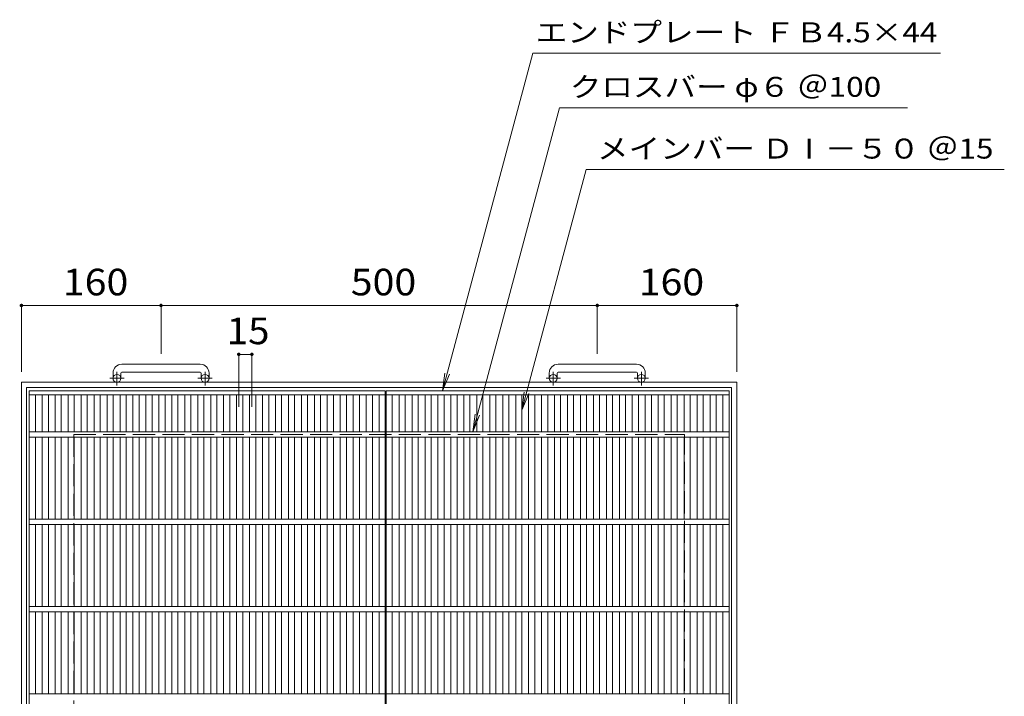
# Model space of a CAD drawing. Units: millimetres. Extents: x -1161 to 1864, y -1373 to 1295.
# Drawn here: x -1113 to 15, y 519 to 1295 of the extents above; entities that cross this region are included whole.
import ezdxf

# ---------------------------------------------------------------- set-up
doc = ezdxf.new("R2010")
doc.units = ezdxf.units.MM
doc.header["$LTSCALE"] = 10
doc.linetypes.add('JWW_CENTER1', pattern=[6.773333, 4.233333, -0.846667, 0.846667, -0.846667])
doc.linetypes.add('JWW_DASHED3', pattern=[3.386667, 2.54, -0.846667])
for name, color, linetype in [('C-1_ピット', 7, 'Continuous'), ('C-2_蓋', 7, 'Continuous'), ('C-4_寸法', 7, 'Continuous'), ('C-5_仕様文', 7, 'Continuous')]:
    doc.layers.add(name, color=color, linetype=linetype)
doc.styles.add('ＭＳ ゴシック', font='txt', dxfattribs={"height": 1})

msp = doc.modelspace()

# ---------------------------------------------------------------- linework, layer by layer
at = {"layer": 'C-1_ピット', "color": 2, "linetype": 'Continuous', "lineweight": 9}
for p, q in [((-906.1, 899.7), (-996.1, 899.7)), ((-406.1, 899.7), (-496.1, 899.7)), ((-1006.1, 889.7), (-1006.1, 883.6)), ((-997.1, 889.7), (-997.1, 883.6)), ((-996.1, 890.7), (-906.1, 890.7)), ((-905.1, 889.7), (-905.1, 883.6)), ((-896.1, 889.7), (-896.1, 883.6)), ((-506.1, 889.7), (-506.1, 883.6)), ((-497.1, 889.7), (-497.1, 883.6)), ((-496.1, 890.7), (-406.1, 890.7)), ((-405.1, 889.7), (-405.1, 883.6)), ((-396.1, 889.7), (-396.1, 883.6)), ((-1111.1, 879.1), (-291.1, 879.1)), ((-1111.1, 879.1), (-1111.1, 59.1)), ((-1105.1, 873.1), (-297.1, 873.1)), ((-1105.1, 873.1), (-1105.1, 65.1)), ((-297.1, 65.1), (-297.1, 873.1)), ((-291.1, 59.1), (-291.1, 879.1))]:
    msp.add_line(p, q, dxfattribs=at)
at = {"layer": 'C-1_ピット', "color": 2, "linetype": 'JWW_CENTER1', "lineweight": 9}
for p, q in [((-993.4, 883.6), (-1009.8, 883.6)), ((-1001.6, 875.5), (-1001.6, 891.1)), ((-892.4, 883.6), (-908.8, 883.6)), ((-900.6, 875.5), (-900.6, 891.1)), ((-493.4, 883.6), (-509.8, 883.6)), ((-501.6, 875.5), (-501.6, 891.1)), ((-392.4, 883.6), (-408.8, 883.6)), ((-400.6, 875.5), (-400.6, 891.1))]:
    msp.add_line(p, q, dxfattribs=at)
at = {"layer": 'C-1_ピット', "color": 2, "linetype": 'JWW_DASHED3', "lineweight": 9}
for p, q in [((-1051.1, 819.1), (-351.1, 819.1)), ((-1051.1, 819.1), (-1051.1, 119.1)), ((-351.1, 119.1), (-351.1, 819.1))]:
    msp.add_line(p, q, dxfattribs=at)
at = {"layer": 'C-1_ピット', "color": 2, "linetype": 'Continuous', "lineweight": 9}
for centre in [(-1001.6, 883.6), (-900.6, 883.6), (-501.6, 883.6), (-400.6, 883.6)]:
    msp.add_circle(centre, 4.5, dxfattribs=at)
for centre, radius, start, end in [((-996.1, 889.7), 10, 90, 180), ((-906.1, 889.7), 10, 0, 90), ((-496.1, 889.7), 10, 90, 180), ((-406.1, 889.7), 10, 0, 90), ((-996.1, 889.7), 1, 90, 180), ((-906.1, 889.7), 1, 0, 90), ((-496.1, 889.7), 1, 90, 180), ((-406.1, 889.7), 1, 0, 90)]:
    msp.add_arc(centre, radius, start, end, dxfattribs=at)
at = {"layer": 'C-2_蓋', "color": 3, "linetype": 'Continuous', "lineweight": 9}
for p, q in [((-1102.1, 69.1), (-1102.1, 869.1)), ((-1102.1, 869.1), (-694.1, 869.1)), ((-694.1, 869.1), (-694.1, 69.1)), ((-693.1, 869.1), (-300.1, 869.1)), ((-693.1, 69.1), (-693.1, 869.1)), ((-300.1, 869.1), (-300.1, 69.1)), ((-1102.1, 864.6), (-694.1, 864.6)), ((-1095.1, 822.1), (-1095.1, 864.6)), ((-1087.2, 822.1), (-1087.2, 864.6)), ((-1080.2, 822.1), (-1080.2, 864.6)), ((-1072.4, 822.1), (-1072.4, 864.6)), ((-1065.4, 822.1), (-1065.4, 864.6)), ((-1057.5, 822.1), (-1057.5, 864.6)), ((-1050.5, 822.1), (-1050.5, 864.6)), ((-1042.7, 822.1), (-1042.7, 864.6)), ((-1035.7, 822.1), (-1035.7, 864.6)), ((-1027.8, 822.1), (-1027.8, 864.6)), ((-1020.8, 822.1), (-1020.8, 864.6)), ((-1013, 822.1), (-1013, 864.6)), ((-1006, 822.1), (-1006, 864.6)), ((-998.1, 822.1), (-998.1, 864.6)), ((-991.1, 822.1), (-991.1, 864.6)), ((-983.3, 822.1), (-983.3, 864.6)), ((-976.3, 822.1), (-976.3, 864.6)), ((-968.4, 822.1), (-968.4, 864.6)), ((-961.4, 822.1), (-961.4, 864.6)), ((-953.5, 822.1), (-953.5, 864.6)), ((-946.5, 822.1), (-946.5, 864.6)), ((-938.7, 822.1), (-938.7, 864.6)), ((-931.7, 822.1), (-931.7, 864.6)), ((-923.8, 822.1), (-923.8, 864.6)), ((-916.8, 822.1), (-916.8, 864.6)), ((-909, 822.1), (-909, 864.6)), ((-902, 822.1), (-902, 864.6)), ((-894.1, 822.1), (-894.1, 864.6)), ((-887.1, 822.1), (-887.1, 864.6)), ((-879.3, 822.1), (-879.3, 864.6)), ((-872.3, 822.1), (-872.3, 864.6)), ((-864.4, 822.1), (-864.4, 864.6)), ((-857.4, 822.1), (-857.4, 864.6)), ((-849.6, 822.1), (-849.6, 864.6)), ((-842.6, 822.1), (-842.6, 864.6)), ((-834.7, 822.1), (-834.7, 864.6)), ((-827.7, 822.1), (-827.7, 864.6)), ((-819.9, 822.1), (-819.9, 864.6)), ((-812.9, 822.1), (-812.9, 864.6)), ((-805, 822.1), (-805, 864.6)), ((-798, 822.1), (-798, 864.6)), ((-790.2, 822.1), (-790.2, 864.6)), ((-783.2, 822.1), (-783.2, 864.6)), ((-775.3, 822.1), (-775.3, 864.6)), ((-768.3, 822.1), (-768.3, 864.6)), ((-760.5, 822.1), (-760.5, 864.6)), ((-753.5, 822.1), (-753.5, 864.6)), ((-745.6, 822.1), (-745.6, 864.6)), ((-738.6, 822.1), (-738.6, 864.6)), ((-730.8, 822.1), (-730.8, 864.6)), ((-723.8, 822.1), (-723.8, 864.6)), ((-715.9, 822.1), (-715.9, 864.6)), ((-708.9, 822.1), (-708.9, 864.6)), ((-701.1, 864.6), (-701.1, 822.1)), ((-693.1, 864.6), (-300.1, 864.6)), ((-686.1, 822.1), (-686.1, 864.6)), ((-678.2, 822.1), (-678.2, 864.6)), ((-671.2, 822.1), (-671.2, 864.6)), ((-663.4, 822.1), (-663.4, 864.6)), ((-656.4, 822.1), (-656.4, 864.6)), ((-648.5, 822.1), (-648.5, 864.6)), ((-641.5, 822.1), (-641.5, 864.6)), ((-633.7, 822.1), (-633.7, 864.6)), ((-626.7, 822.1), (-626.7, 864.6)), ((-618.8, 822.1), (-618.8, 864.6)), ((-611.8, 822.1), (-611.8, 864.6)), ((-604, 822.1), (-604, 864.6)), ((-597, 822.1), (-597, 864.6)), ((-589.1, 822.1), (-589.1, 864.6)), ((-582.1, 822.1), (-582.1, 864.6)), ((-574.3, 822.1), (-574.3, 864.6)), ((-567.3, 822.1), (-567.3, 864.6)), ((-559.5, 822.1), (-559.5, 864.6)), ((-552.5, 822.1), (-552.5, 864.6)), ((-544.6, 822.1), (-544.6, 864.6)), ((-537.6, 822.1), (-537.6, 864.6)), ((-529.8, 822.1), (-529.8, 864.6)), ((-522.8, 822.1), (-522.8, 864.6)), ((-514.9, 822.1), (-514.9, 864.6)), ((-507.9, 822.1), (-507.9, 864.6)), ((-500.1, 822.1), (-500.1, 864.6)), ((-493.1, 822.1), (-493.1, 864.6)), ((-485.2, 822.1), (-485.2, 864.6)), ((-478.2, 822.1), (-478.2, 864.6)), ((-470.4, 822.1), (-470.4, 864.6)), ((-463.4, 822.1), (-463.4, 864.6)), ((-455.5, 822.1), (-455.5, 864.6)), ((-448.5, 822.1), (-448.5, 864.6)), ((-440.7, 822.1), (-440.7, 864.6)), ((-433.7, 822.1), (-433.7, 864.6)), ((-425.8, 822.1), (-425.8, 864.6)), ((-418.8, 822.1), (-418.8, 864.6)), ((-411, 822.1), (-411, 864.6)), ((-404, 822.1), (-404, 864.6)), ((-396.1, 822.1), (-396.1, 864.6)), ((-389.1, 822.1), (-389.1, 864.6)), ((-381.3, 822.1), (-381.3, 864.6)), ((-374.3, 822.1), (-374.3, 864.6)), ((-366.5, 822.1), (-366.5, 864.6)), ((-359.5, 822.1), (-359.5, 864.6)), ((-351.6, 822.1), (-351.6, 864.6)), ((-344.6, 822.1), (-344.6, 864.6)), ((-336.8, 822.1), (-336.8, 864.6)), ((-329.8, 822.1), (-329.8, 864.6)), ((-321.9, 822.1), (-321.9, 864.6)), ((-314.9, 822.1), (-314.9, 864.6)), ((-307.1, 864.6), (-307.1, 822.1)), ((-1102.1, 822.1), (-694.1, 822.1)), ((-1102.1, 816.1), (-694.1, 816.1)), ((-1095.1, 722.1), (-1095.1, 816.1)), ((-1087.2, 722.1), (-1087.2, 816.1)), ((-1080.2, 722.1), (-1080.2, 816.1)), ((-1072.4, 722.1), (-1072.4, 816.1)), ((-1065.4, 722.1), (-1065.4, 816.1)), ((-1057.5, 722.1), (-1057.5, 816.1)), ((-1050.5, 722.1), (-1050.5, 816.1)), ((-1042.7, 722.1), (-1042.7, 816.1)), ((-1035.7, 722.1), (-1035.7, 816.1)), ((-1027.8, 722.1), (-1027.8, 816.1)), ((-1020.8, 722.1), (-1020.8, 816.1)), ((-1013, 722.1), (-1013, 816.1)), ((-1006, 722.1), (-1006, 816.1)), ((-998.1, 722.1), (-998.1, 816.1)), ((-991.1, 722.1), (-991.1, 816.1)), ((-983.3, 722.1), (-983.3, 816.1)), ((-976.3, 722.1), (-976.3, 816.1)), ((-968.4, 722.1), (-968.4, 816.1)), ((-961.4, 722.1), (-961.4, 816.1)), ((-953.5, 722.1), (-953.5, 816.1)), ((-946.5, 722.1), (-946.5, 816.1)), ((-938.7, 722.1), (-938.7, 816.1)), ((-931.7, 722.1), (-931.7, 816.1)), ((-923.8, 722.1), (-923.8, 816.1)), ((-916.8, 722.1), (-916.8, 816.1)), ((-909, 722.1), (-909, 816.1)), ((-902, 722.1), (-902, 816.1)), ((-894.1, 722.1), (-894.1, 816.1)), ((-887.1, 722.1), (-887.1, 816.1)), ((-879.3, 722.1), (-879.3, 816.1)), ((-872.3, 722.1), (-872.3, 816.1)), ((-864.4, 722.1), (-864.4, 816.1)), ((-857.4, 722.1), (-857.4, 816.1)), ((-849.6, 722.1), (-849.6, 816.1)), ((-842.6, 722.1), (-842.6, 816.1)), ((-834.7, 722.1), (-834.7, 816.1)), ((-827.7, 722.1), (-827.7, 816.1)), ((-819.9, 722.1), (-819.9, 816.1)), ((-812.9, 722.1), (-812.9, 816.1)), ((-805, 722.1), (-805, 816.1)), ((-798, 722.1), (-798, 816.1)), ((-790.2, 722.1), (-790.2, 816.1)), ((-783.2, 722.1), (-783.2, 816.1)), ((-775.3, 722.1), (-775.3, 816.1)), ((-768.3, 722.1), (-768.3, 816.1)), ((-760.5, 722.1), (-760.5, 816.1)), ((-753.5, 722.1), (-753.5, 816.1)), ((-745.6, 722.1), (-745.6, 816.1)), ((-738.6, 722.1), (-738.6, 816.1)), ((-730.8, 722.1), (-730.8, 816.1)), ((-723.8, 722.1), (-723.8, 816.1)), ((-715.9, 722.1), (-715.9, 816.1)), ((-708.9, 722.1), (-708.9, 816.1)), ((-701.1, 816.1), (-701.1, 722.1)), ((-693.1, 822.1), (-300.1, 822.1)), ((-693.1, 816.1), (-300.1, 816.1)), ((-686.1, 722.1), (-686.1, 816.1)), ((-678.2, 722.1), (-678.2, 816.1)), ((-671.2, 722.1), (-671.2, 816.1)), ((-663.4, 722.1), (-663.4, 816.1)), ((-656.4, 722.1), (-656.4, 816.1)), ((-648.5, 722.1), (-648.5, 816.1)), ((-641.5, 722.1), (-641.5, 816.1)), ((-633.7, 722.1), (-633.7, 816.1)), ((-626.7, 722.1), (-626.7, 816.1)), ((-618.8, 722.1), (-618.8, 816.1)), ((-611.8, 722.1), (-611.8, 816.1)), ((-604, 722.1), (-604, 816.1)), ((-597, 722.1), (-597, 816.1)), ((-589.1, 722.1), (-589.1, 816.1)), ((-582.1, 722.1), (-582.1, 816.1)), ((-574.3, 722.1), (-574.3, 816.1)), ((-567.3, 722.1), (-567.3, 816.1)), ((-559.5, 722.1), (-559.5, 816.1)), ((-552.5, 722.1), (-552.5, 816.1)), ((-544.6, 722.1), (-544.6, 816.1)), ((-537.6, 722.1), (-537.6, 816.1)), ((-529.8, 722.1), (-529.8, 816.1)), ((-522.8, 722.1), (-522.8, 816.1)), ((-514.9, 722.1), (-514.9, 816.1)), ((-507.9, 722.1), (-507.9, 816.1)), ((-500.1, 722.1), (-500.1, 816.1)), ((-493.1, 722.1), (-493.1, 816.1)), ((-485.2, 722.1), (-485.2, 816.1)), ((-478.2, 722.1), (-478.2, 816.1)), ((-470.4, 722.1), (-470.4, 816.1)), ((-463.4, 722.1), (-463.4, 816.1)), ((-455.5, 722.1), (-455.5, 816.1)), ((-448.5, 722.1), (-448.5, 816.1)), ((-440.7, 722.1), (-440.7, 816.1)), ((-433.7, 722.1), (-433.7, 816.1)), ((-425.8, 722.1), (-425.8, 816.1)), ((-418.8, 722.1), (-418.8, 816.1)), ((-411, 722.1), (-411, 816.1)), ((-404, 722.1), (-404, 816.1)), ((-396.1, 722.1), (-396.1, 816.1)), ((-389.1, 722.1), (-389.1, 816.1)), ((-381.3, 722.1), (-381.3, 816.1)), ((-374.3, 722.1), (-374.3, 816.1)), ((-366.5, 722.1), (-366.5, 816.1)), ((-359.5, 722.1), (-359.5, 816.1)), ((-351.6, 722.1), (-351.6, 816.1)), ((-344.6, 722.1), (-344.6, 816.1)), ((-336.8, 722.1), (-336.8, 816.1)), ((-329.8, 722.1), (-329.8, 816.1)), ((-321.9, 722.1), (-321.9, 816.1)), ((-314.9, 722.1), (-314.9, 816.1)), ((-307.1, 816.1), (-307.1, 722.1)), ((-1102.1, 722.1), (-694.1, 722.1)), ((-1102.1, 716.1), (-694.1, 716.1)), ((-1095.1, 622.1), (-1095.1, 716.1)), ((-1087.2, 622.1), (-1087.2, 716.1)), ((-1080.2, 622.1), (-1080.2, 716.1)), ((-1072.4, 622.1), (-1072.4, 716.1)), ((-1065.4, 622.1), (-1065.4, 716.1)), ((-1057.5, 622.1), (-1057.5, 716.1)), ((-1050.5, 622.1), (-1050.5, 716.1)), ((-1042.7, 622.1), (-1042.7, 716.1)), ((-1035.7, 622.1), (-1035.7, 716.1)), ((-1027.8, 622.1), (-1027.8, 716.1)), ((-1020.8, 622.1), (-1020.8, 716.1)), ((-1013, 622.1), (-1013, 716.1)), ((-1006, 622.1), (-1006, 716.1)), ((-998.1, 622.1), (-998.1, 716.1)), ((-991.1, 622.1), (-991.1, 716.1)), ((-983.3, 622.1), (-983.3, 716.1)), ((-976.3, 622.1), (-976.3, 716.1)), ((-968.4, 622.1), (-968.4, 716.1)), ((-961.4, 622.1), (-961.4, 716.1)), ((-953.5, 622.1), (-953.5, 716.1)), ((-946.5, 622.1), (-946.5, 716.1)), ((-938.7, 622.1), (-938.7, 716.1)), ((-931.7, 622.1), (-931.7, 716.1)), ((-923.8, 622.1), (-923.8, 716.1)), ((-916.8, 622.1), (-916.8, 716.1)), ((-909, 622.1), (-909, 716.1)), ((-902, 622.1), (-902, 716.1)), ((-894.1, 622.1), (-894.1, 716.1)), ((-887.1, 622.1), (-887.1, 716.1)), ((-879.3, 622.1), (-879.3, 716.1)), ((-872.3, 622.1), (-872.3, 716.1)), ((-864.4, 622.1), (-864.4, 716.1)), ((-857.4, 622.1), (-857.4, 716.1)), ((-849.6, 622.1), (-849.6, 716.1)), ((-842.6, 622.1), (-842.6, 716.1)), ((-834.7, 622.1), (-834.7, 716.1)), ((-827.7, 622.1), (-827.7, 716.1)), ((-819.9, 622.1), (-819.9, 716.1)), ((-812.9, 622.1), (-812.9, 716.1)), ((-805, 622.1), (-805, 716.1)), ((-798, 622.1), (-798, 716.1)), ((-790.2, 622.1), (-790.2, 716.1)), ((-783.2, 622.1), (-783.2, 716.1)), ((-775.3, 622.1), (-775.3, 716.1)), ((-768.3, 622.1), (-768.3, 716.1)), ((-760.5, 622.1), (-760.5, 716.1)), ((-753.5, 622.1), (-753.5, 716.1)), ((-745.6, 622.1), (-745.6, 716.1)), ((-738.6, 622.1), (-738.6, 716.1)), ((-730.8, 622.1), (-730.8, 716.1)), ((-723.8, 622.1), (-723.8, 716.1)), ((-715.9, 622.1), (-715.9, 716.1)), ((-708.9, 622.1), (-708.9, 716.1)), ((-701.1, 716.1), (-701.1, 622.1)), ((-693.1, 722.1), (-300.1, 722.1)), ((-693.1, 716.1), (-300.1, 716.1)), ((-686.1, 622.1), (-686.1, 716.1)), ((-678.2, 622.1), (-678.2, 716.1)), ((-671.2, 622.1), (-671.2, 716.1)), ((-663.4, 622.1), (-663.4, 716.1)), ((-656.4, 622.1), (-656.4, 716.1)), ((-648.5, 622.1), (-648.5, 716.1)), ((-641.5, 622.1), (-641.5, 716.1)), ((-633.7, 622.1), (-633.7, 716.1)), ((-626.7, 622.1), (-626.7, 716.1)), ((-618.8, 622.1), (-618.8, 716.1)), ((-611.8, 622.1), (-611.8, 716.1)), ((-604, 622.1), (-604, 716.1)), ((-597, 622.1), (-597, 716.1)), ((-589.1, 622.1), (-589.1, 716.1)), ((-582.1, 622.1), (-582.1, 716.1)), ((-574.3, 622.1), (-574.3, 716.1)), ((-567.3, 622.1), (-567.3, 716.1)), ((-559.5, 622.1), (-559.5, 716.1)), ((-552.5, 622.1), (-552.5, 716.1)), ((-544.6, 622.1), (-544.6, 716.1)), ((-537.6, 622.1), (-537.6, 716.1)), ((-529.8, 622.1), (-529.8, 716.1)), ((-522.8, 622.1), (-522.8, 716.1)), ((-514.9, 622.1), (-514.9, 716.1)), ((-507.9, 622.1), (-507.9, 716.1)), ((-500.1, 622.1), (-500.1, 716.1)), ((-493.1, 622.1), (-493.1, 716.1)), ((-485.2, 622.1), (-485.2, 716.1)), ((-478.2, 622.1), (-478.2, 716.1)), ((-470.4, 622.1), (-470.4, 716.1)), ((-463.4, 622.1), (-463.4, 716.1)), ((-455.5, 622.1), (-455.5, 716.1)), ((-448.5, 622.1), (-448.5, 716.1)), ((-440.7, 622.1), (-440.7, 716.1)), ((-433.7, 622.1), (-433.7, 716.1)), ((-425.8, 622.1), (-425.8, 716.1)), ((-418.8, 622.1), (-418.8, 716.1)), ((-411, 622.1), (-411, 716.1)), ((-404, 622.1), (-404, 716.1)), ((-396.1, 622.1), (-396.1, 716.1)), ((-389.1, 622.1), (-389.1, 716.1)), ((-381.3, 622.1), (-381.3, 716.1)), ((-374.3, 622.1), (-374.3, 716.1)), ((-366.5, 622.1), (-366.5, 716.1)), ((-359.5, 622.1), (-359.5, 716.1)), ((-351.6, 622.1), (-351.6, 716.1)), ((-344.6, 622.1), (-344.6, 716.1)), ((-336.8, 622.1), (-336.8, 716.1)), ((-329.8, 622.1), (-329.8, 716.1)), ((-321.9, 622.1), (-321.9, 716.1)), ((-314.9, 622.1), (-314.9, 716.1)), ((-307.1, 716.1), (-307.1, 622.1)), ((-1102.1, 622.1), (-694.1, 622.1)), ((-693.1, 622.1), (-300.1, 622.1)), ((-1102.1, 616.1), (-694.1, 616.1)), ((-1095.1, 522.1), (-1095.1, 616.1)), ((-1087.2, 522.1), (-1087.2, 616.1)), ((-1080.2, 522.1), (-1080.2, 616.1)), ((-1072.4, 522.1), (-1072.4, 616.1)), ((-1065.4, 522.1), (-1065.4, 616.1)), ((-1057.5, 522.1), (-1057.5, 616.1)), ((-1050.5, 522.1), (-1050.5, 616.1)), ((-1042.7, 522.1), (-1042.7, 616.1)), ((-1035.7, 522.1), (-1035.7, 616.1)), ((-1027.8, 522.1), (-1027.8, 616.1)), ((-1020.8, 522.1), (-1020.8, 616.1)), ((-1013, 522.1), (-1013, 616.1)), ((-1006, 522.1), (-1006, 616.1)), ((-998.1, 522.1), (-998.1, 616.1)), ((-991.1, 522.1), (-991.1, 616.1)), ((-983.3, 522.1), (-983.3, 616.1)), ((-976.3, 522.1), (-976.3, 616.1)), ((-968.4, 522.1), (-968.4, 616.1)), ((-961.4, 522.1), (-961.4, 616.1)), ((-953.5, 522.1), (-953.5, 616.1)), ((-946.5, 522.1), (-946.5, 616.1)), ((-938.7, 522.1), (-938.7, 616.1)), ((-931.7, 522.1), (-931.7, 616.1)), ((-923.8, 522.1), (-923.8, 616.1)), ((-916.8, 522.1), (-916.8, 616.1)), ((-909, 522.1), (-909, 616.1)), ((-902, 522.1), (-902, 616.1)), ((-894.1, 522.1), (-894.1, 616.1)), ((-887.1, 522.1), (-887.1, 616.1)), ((-879.3, 522.1), (-879.3, 616.1)), ((-872.3, 522.1), (-872.3, 616.1)), ((-864.4, 522.1), (-864.4, 616.1)), ((-857.4, 522.1), (-857.4, 616.1)), ((-849.6, 522.1), (-849.6, 616.1)), ((-842.6, 522.1), (-842.6, 616.1)), ((-834.7, 522.1), (-834.7, 616.1)), ((-827.7, 522.1), (-827.7, 616.1)), ((-819.9, 522.1), (-819.9, 616.1)), ((-812.9, 522.1), (-812.9, 616.1)), ((-805, 522.1), (-805, 616.1)), ((-798, 522.1), (-798, 616.1)), ((-790.2, 522.1), (-790.2, 616.1)), ((-783.2, 522.1), (-783.2, 616.1)), ((-775.3, 522.1), (-775.3, 616.1)), ((-768.3, 522.1), (-768.3, 616.1)), ((-760.5, 522.1), (-760.5, 616.1)), ((-753.5, 522.1), (-753.5, 616.1)), ((-745.6, 522.1), (-745.6, 616.1)), ((-738.6, 522.1), (-738.6, 616.1)), ((-730.8, 522.1), (-730.8, 616.1)), ((-723.8, 522.1), (-723.8, 616.1)), ((-715.9, 522.1), (-715.9, 616.1)), ((-708.9, 522.1), (-708.9, 616.1)), ((-701.1, 616.1), (-701.1, 522.1)), ((-693.1, 616.1), (-300.1, 616.1)), ((-686.1, 522.1), (-686.1, 616.1)), ((-678.2, 522.1), (-678.2, 616.1)), ((-671.2, 522.1), (-671.2, 616.1)), ((-663.4, 522.1), (-663.4, 616.1)), ((-656.4, 522.1), (-656.4, 616.1)), ((-648.5, 522.1), (-648.5, 616.1)), ((-641.5, 522.1), (-641.5, 616.1)), ((-633.7, 522.1), (-633.7, 616.1)), ((-626.7, 522.1), (-626.7, 616.1)), ((-618.8, 522.1), (-618.8, 616.1)), ((-611.8, 522.1), (-611.8, 616.1)), ((-604, 522.1), (-604, 616.1)), ((-597, 522.1), (-597, 616.1)), ((-589.1, 522.1), (-589.1, 616.1)), ((-582.1, 522.1), (-582.1, 616.1)), ((-574.3, 522.1), (-574.3, 616.1)), ((-567.3, 522.1), (-567.3, 616.1)), ((-559.5, 522.1), (-559.5, 616.1)), ((-552.5, 522.1), (-552.5, 616.1)), ((-544.6, 522.1), (-544.6, 616.1)), ((-537.6, 522.1), (-537.6, 616.1)), ((-529.8, 522.1), (-529.8, 616.1)), ((-522.8, 522.1), (-522.8, 616.1)), ((-514.9, 522.1), (-514.9, 616.1)), ((-507.9, 522.1), (-507.9, 616.1)), ((-500.1, 522.1), (-500.1, 616.1)), ((-493.1, 522.1), (-493.1, 616.1)), ((-485.2, 522.1), (-485.2, 616.1)), ((-478.2, 522.1), (-478.2, 616.1)), ((-470.4, 522.1), (-470.4, 616.1)), ((-463.4, 522.1), (-463.4, 616.1)), ((-455.5, 522.1), (-455.5, 616.1)), ((-448.5, 522.1), (-448.5, 616.1)), ((-440.7, 522.1), (-440.7, 616.1)), ((-433.7, 522.1), (-433.7, 616.1)), ((-425.8, 522.1), (-425.8, 616.1)), ((-418.8, 522.1), (-418.8, 616.1)), ((-411, 522.1), (-411, 616.1)), ((-404, 522.1), (-404, 616.1)), ((-396.1, 522.1), (-396.1, 616.1)), ((-389.1, 522.1), (-389.1, 616.1)), ((-381.3, 522.1), (-381.3, 616.1)), ((-374.3, 522.1), (-374.3, 616.1)), ((-366.5, 522.1), (-366.5, 616.1)), ((-359.5, 522.1), (-359.5, 616.1)), ((-351.6, 522.1), (-351.6, 616.1)), ((-344.6, 522.1), (-344.6, 616.1)), ((-336.8, 522.1), (-336.8, 616.1)), ((-329.8, 522.1), (-329.8, 616.1)), ((-321.9, 522.1), (-321.9, 616.1)), ((-314.9, 522.1), (-314.9, 616.1)), ((-307.1, 616.1), (-307.1, 522.1)), ((-1102.1, 522.1), (-694.1, 522.1)), ((-693.1, 522.1), (-300.1, 522.1))]:
    msp.add_line(p, q, dxfattribs=at)
at = {"layer": 'C-4_寸法', "color": 7, "linetype": 'Continuous', "lineweight": 9}
for p, q in [((-1111.1, 968.9), (-1111.1, 891.1)), ((-1111.1, 967.1), (-951.1, 967.1)), ((-951.1, 968.9), (-951.1, 911.7)), ((-951.1, 967.1), (-451.1, 967.1)), ((-451.1, 968.9), (-451.1, 911.7)), ((-451.1, 967.1), (-291.1, 967.1)), ((-291.1, 968.9), (-291.1, 891.1)), ((-862, 912.9), (-862, 851.1)), ((-862, 911.1), (-847, 911.1)), ((-847, 912.9), (-847, 851.1))]:
    msp.add_line(p, q, dxfattribs=at)
at = {"layer": 'C-4_寸法', "color": 7, "linetype": 'Continuous', "lineweight": 9, "const_width": 2}
for points in [[(-1110.1, 967.1, 0.414214), (-1111.1, 968.1, 0.414214), (-1112.1, 967.1, 0.414214), (-1111.1, 966.1, 0.414214)], [(-950.1, 967.1, 0.414214), (-951.1, 968.1, 0.414214), (-952.1, 967.1, 0.414214), (-951.1, 966.1, 0.414214)], [(-450.1, 967.1, 0.414214), (-451.1, 968.1, 0.414214), (-452.1, 967.1, 0.414214), (-451.1, 966.1, 0.414214)], [(-290.1, 967.1, 0.414214), (-291.1, 968.1, 0.414214), (-292.1, 967.1, 0.414214), (-291.1, 966.1, 0.414214)], [(-861, 911.1, 0.414214), (-862, 912.1, 0.414214), (-863, 911.1, 0.414214), (-862, 910.1, 0.414214)], [(-846, 911.1, 0.414214), (-847, 912.1, 0.414214), (-848, 911.1, 0.414214), (-847, 910.1, 0.414214)]]:
    msp.add_lwpolyline(points, format="xyb", close=True, dxfattribs=at)
at = {"layer": 'C-5_仕様文', "color": 7, "linetype": 'Continuous', "lineweight": 9}
for p, q in [((-628.6, 869.1), (-524.9, 1256.2)), ((-524.9, 1256.2), (-57.6, 1256.2)), ((-593.9, 822.1), (-494.3, 1193.7)), ((-494.3, 1193.7), (-95.7, 1193.7)), ((-537.6, 847), (-463.7, 1122.9)), ((-463.7, 1122.9), (15.4, 1122.9)), ((-628.6, 869.1), (-625.9, 889.7)), ((-628.6, 869.1), (-620.6, 888.3)), ((-537.6, 847), (-534.9, 867.7)), ((-537.6, 847), (-529.6, 866.3)), ((-593.9, 822.1), (-591.2, 842.7)), ((-593.9, 822.1), (-585.9, 841.3))]:
    msp.add_line(p, q, dxfattribs=at)

# ---------------------------------------------------------------- texts
at = {"layer": 'C-4_寸法', "color": 2, "linetype": 'Continuous', "lineweight": 211, "style": 'ＭＳ ゴシック'}
for s, width, p in [('160', 1.083333, (-1063.6, 978.7)), ('500', 1.083333, (-733.6, 978.7)), ('160', 1.083333, (-403.6, 978.7)), ('15', 1.0625, (-875.8, 922.7))]:
    msp.add_text(s, height=30.48, dxfattribs=dict(at, width=width)).set_placement(p)
at = {"layer": 'C-5_仕様文', "color": 7, "linetype": 'Continuous', "lineweight": 211, "style": 'ＭＳ ゴシック', "width": 1.160256}
msp.add_text('エンドプレート ＦＢ4.5×44', height=22.86, dxfattribs=at).set_placement((-521.7, 1268.8))
at = {"layer": 'C-5_仕様文', "color": 7, "linetype": 'Continuous', "lineweight": 9, "style": 'ＭＳ ゴシック'}
for s, rotation, width, p in [('クロスバー φ６ ＠100', 0.0001, 1.15873, (-482.5, 1206.3)), ('メインバー ＤⅠ－５０ ＠15', 359.9999, 1.160256, (-451.4, 1135.5))]:
    msp.add_text(s, height=22.86, rotation=rotation, dxfattribs=dict(at, width=width)).set_placement(p)

doc.saveas('drawing.dxf')
